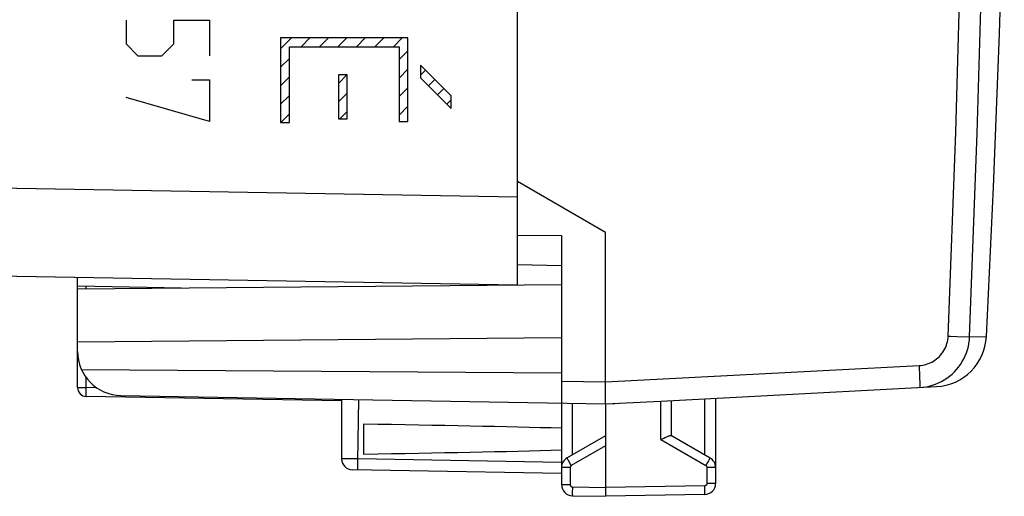
# Model space of a CAD drawing. Units: millimetres. Extents: x -33 to 111, y -24 to 50.
# Drawn here: x 89 to 111, y -24 to -13 of the extents above; entities that cross this region are included whole.
import ezdxf

# ---------------------------------------------------------------- set-up
doc = ezdxf.new("R2010")
doc.units = ezdxf.units.MM
doc.header["$LTSCALE"] = 16.335
doc.layers.get('0').update_dxf_attribs({"linetype": 'CONTINUOUS'})
doc.layers.add('ASSI', color=7, linetype='CONTINUOUS')
doc.layers.add('CURVE', color=7, linetype='CONTINUOUS')

msp = doc.modelspace()

# ---------------------------------------------------------------- linework, layer by layer
at = {"color": 253, "linetype": 'CONTINUOUS'}
for p, q in [((97.379, -13.352), (94.482, -13.352)), ((94.482, -13.352), (94.482, -15.272)), ((97.379, -15.248), (97.379, -13.352)), ((94.684, -13.553), (97.177, -13.553)), ((94.684, -15.272), (94.684, -13.553)), ((97.177, -13.553), (97.177, -15.248)), ((98.361, -14.67), (97.661, -13.97)), ((97.661, -13.97), (97.661, -14.255)), ((95.997, -14.192), (95.797, -14.192)), ((95.797, -14.192), (95.797, -15.193)), ((95.997, -15.193), (95.997, -14.192)), ((97.661, -14.255), (98.361, -14.955)), ((98.361, -14.955), (98.361, -14.67)), ((95.797, -15.193), (95.997, -15.193)), ((94.482, -15.272), (94.684, -15.272)), ((97.177, -15.248), (97.379, -15.248))]:
    msp.add_line(p, q, dxfattribs=at)
at = {"color": 7, "linetype": 'CONTINUOUS'}
for p, q in [((94.482, -13.599), (94.73, -13.352)), ((94.948, -13.553), (95.15, -13.352)), ((95.368, -13.553), (95.57, -13.352)), ((95.788, -13.553), (95.99, -13.352)), ((96.208, -13.553), (96.41, -13.352)), ((96.628, -13.553), (96.83, -13.352)), ((97.048, -13.553), (97.25, -13.352)), ((97.177, -13.844), (97.379, -13.643)), ((94.482, -14.019), (94.684, -13.817)), ((97.177, -14.264), (97.379, -14.063)), ((97.661, -14.201), (97.776, -14.085)), ((94.482, -14.439), (94.684, -14.237)), ((95.797, -14.385), (95.989, -14.192)), ((97.844, -14.438), (97.986, -14.295)), ((97.177, -14.684), (97.379, -14.483)), ((98.054, -14.648), (98.196, -14.505)), ((94.482, -14.859), (94.684, -14.657)), ((95.797, -14.805), (95.997, -14.604)), ((98.264, -14.858), (98.361, -14.761)), ((97.177, -15.104), (97.379, -14.903)), ((94.489, -15.272), (94.684, -15.077)), ((95.829, -15.193), (95.997, -15.024))]:
    msp.add_line(p, q, dxfattribs=at)
at = {"layer": 'ASSI', "color": 7, "linetype": 'CONTINUOUS'}
for p, q in [((99.87, -18.972), (99.87, 20.428)), ((101.87, -17.772), (99.87, -16.618)), ((99.87, -17.832), (100.87, -17.84)), ((100.87, -17.84), (100.87, -23.509)), ((101.87, -21.259), (101.87, -17.772)), ((99.87, -18.972), (64.853, -18.361)), ((99.87, -18.505), (100.87, -18.522)), ((89.87, -21.301), (89.87, -18.798)), ((100.87, -18.964), (89.87, -19.06)), ((92.231, -19.039), (89.87, -18.998)), ((99.17, -18.96), (99.17, -18.978)), ((99.379, -18.964), (99.366, -18.977)), ((89.87, -20.26), (100.87, -20.164)), ((89.956, -20.886), (100.87, -20.965)), ((101.872, -21.582), (101.87, -21.259)), ((90.853, -21.48), (101.87, -21.672)), ((103.124, -21.606), (109.39, -21.278)), ((95.869, -21.602), (90.067, -21.501)), ((95.87, -21.568), (95.87, -22.922)), ((101.87, -21.672), (102.079, -21.661)), ((101.87, -21.672), (101.87, -23.772)), ((103.37, -22.395), (103.37, -21.594)), ((104.37, -21.541), (104.37, -23.483)), ((96.37, -22.133), (96.37, -22.812)), ((101.87, -22.395), (100.995, -22.9)), ((103.365, -22.392), (104.245, -22.9)), ((100.87, -23.255), (96.116, -23.172)), ((101.116, -23.759), (101.87, -23.772)), ((104.124, -23.733), (101.87, -23.772))]:
    msp.add_line(p, q, dxfattribs=at)
at = {"layer": 'ASSI', "color": 253, "linetype": 'CONTINUOUS'}
for p, q in [((99.87, -16.973), (64.853, -16.361)), ((90.067, -19.058), (90.067, -19.001)), ((109.658, -20.129), (109.709, -20.131)), ((109.709, -20.131), (109.854, -20.138)), ((110.144, -20.15), (110.525, -20.142)), ((101.87, -21.172), (108.995, -20.799)), ((108.995, -20.799), (108.999, -20.885)), ((108.999, -20.885), (109.003, -20.969)), ((109.003, -20.969), (109.006, -21.048)), ((90.067, -21.301), (90.067, -21.075)), ((100.87, -21.155), (101.87, -21.172)), ((89.87, -21.301), (90.067, -21.301)), ((90.065, -21.409), (90.066, -21.37)), ((90.065, -21.46), (90.065, -21.443)), ((90.065, -21.47), (90.065, -21.46)), ((90.065, -21.479), (90.065, -21.47)), ((90.065, -21.486), (90.065, -21.479)), ((90.066, -21.319), (90.067, -21.301)), ((90.066, -21.37), (90.066, -21.319)), ((90.306, -21.305), (90.067, -21.301)), ((96.241, -22.976), (96.259, -21.574)), ((101.116, -22.83), (101.116, -21.659)), ((103.124, -22.482), (103.124, -21.606)), ((104.124, -22.83), (104.124, -21.554)), ((103.124, -22.482), (104.148, -23.073)), ((101.87, -22.624), (101.092, -23.073)), ((95.937, -22.921), (95.902, -22.921)), ((96.01, -22.921), (95.937, -22.921)), ((96.17, -22.923), (96.01, -22.921)), ((96.241, -22.924), (96.17, -22.923)), ((96.24, -23.049), (96.241, -22.976)), ((96.24, -23.091), (96.24, -23.049)), ((100.87, -23.005), (96.241, -22.924)), ((101.092, -23.073), (101.054, -23.007)), ((104.186, -23.007), (104.148, -23.073)), ((104.208, -22.968), (104.186, -23.007)), ((104.226, -22.936), (104.208, -22.968)), ((96.24, -23.126), (96.24, -23.091)), ((101.067, -23.117), (100.87, -23.117)), ((101.067, -23.117), (101.067, -23.509)), ((104.37, -23.117), (104.173, -23.117)), ((104.173, -23.117), (104.173, -23.483)), ((104.37, -23.483), (104.173, -23.483)), ((101.067, -23.509), (100.87, -23.509)), ((101.115, -23.611), (101.114, -23.659)), ((101.114, -23.659), (101.114, -23.7)), ((101.116, -23.559), (101.115, -23.611)), ((101.116, -23.559), (101.87, -23.572)), ((104.124, -23.533), (101.87, -23.572)), ((104.125, -23.585), (104.124, -23.533)), ((104.126, -23.633), (104.125, -23.585))]:
    msp.add_line(p, q, dxfattribs=at)
for points in [[(109.658, -20.129), (109.832, -15.496), (109.963, -10.861), (110.05, -6.226), (110.093, -1.59), (110.093, 3.046), (110.05, 7.682), (109.963, 12.317), (109.832, 16.951), (109.658, 21.585)], [(110.144, -20.15), (110.319, -15.513), (110.449, -10.874), (110.536, -6.233), (110.58, -1.593), (110.58, 3.048), (110.536, 7.689), (110.449, 12.329), (110.319, 16.968), (110.144, 21.606)], [(108.995, -20.799), (109.038, -20.795), (109.08, -20.789), (109.122, -20.78), (109.164, -20.769), (109.205, -20.755), (109.244, -20.739), (109.283, -20.72), (109.321, -20.699), (109.357, -20.675), (109.392, -20.65), (109.425, -20.622), (109.456, -20.592), (109.485, -20.561), (109.513, -20.527), (109.538, -20.492), (109.561, -20.456), (109.582, -20.418), (109.6, -20.379), (109.616, -20.339), (109.63, -20.298), (109.641, -20.257), (109.649, -20.215), (109.655, -20.172), (109.658, -20.129)], [(109.854, -20.138), (110.132, -20.15), (110.141, -20.15), (110.144, -20.15)], [(109.006, -21.048), (109.008, -21.12), (109.009, -21.152), (109.01, -21.181), (109.011, -21.208), (109.011, -21.231), (109.011, -21.251), (109.011, -21.268), (109.01, -21.281), (109.01, -21.29), (109.009, -21.296), (109.008, -21.298)], [(90.065, -21.443), (90.065, -21.416), (90.065, -21.409)], [(90.067, -21.501), (90.066, -21.501), (90.066, -21.5), (90.066, -21.499), (90.066, -21.498), (90.066, -21.496), (90.066, -21.494), (90.066, -21.492), (90.066, -21.489), (90.065, -21.486)], [(95.902, -22.921), (95.889, -22.921), (95.88, -22.921), (95.873, -22.921), (95.87, -22.922), (95.87, -22.922)], [(101.054, -23.007), (101.032, -22.968), (101.022, -22.951), (101.014, -22.936), (101.007, -22.924), (101.002, -22.914), (100.998, -22.906), (100.995, -22.902), (100.995, -22.9)], [(104.245, -22.9), (104.244, -22.902), (104.242, -22.906), (104.238, -22.914), (104.233, -22.924), (104.226, -22.936)], [(96.241, -23.174), (96.241, -23.173), (96.241, -23.169), (96.24, -23.162), (96.24, -23.152), (96.24, -23.14), (96.24, -23.126)], [(101.092, -23.073), (101.088, -23.076), (101.084, -23.078), (101.081, -23.081), (101.078, -23.084), (101.076, -23.088), (101.073, -23.092), (101.071, -23.095), (101.07, -23.1), (101.068, -23.104), (101.067, -23.108), (101.067, -23.112), (101.067, -23.117)], [(104.148, -23.073), (104.15, -23.074), (104.152, -23.075), (104.154, -23.077), (104.155, -23.078), (104.157, -23.08), (104.159, -23.081), (104.16, -23.083), (104.162, -23.085), (104.163, -23.087), (104.165, -23.089), (104.166, -23.091), (104.168, -23.093), (104.169, -23.095), (104.17, -23.098), (104.171, -23.1), (104.172, -23.103), (104.172, -23.106), (104.173, -23.108), (104.173, -23.111), (104.173, -23.114), (104.173, -23.117)], [(104.173, -23.483), (104.173, -23.485), (104.173, -23.487), (104.173, -23.489), (104.173, -23.491), (104.172, -23.494), (104.172, -23.496), (104.171, -23.498), (104.17, -23.5), (104.169, -23.503), (104.168, -23.505), (104.167, -23.507), (104.166, -23.509), (104.164, -23.512), (104.163, -23.514), (104.161, -23.516), (104.159, -23.518), (104.157, -23.52), (104.155, -23.521), (104.153, -23.523), (104.151, -23.525), (104.149, -23.526), (104.146, -23.528), (104.144, -23.529), (104.141, -23.53), (104.138, -23.531), (104.136, -23.531), (104.133, -23.532), (104.13, -23.533), (104.127, -23.533), (104.124, -23.533)], [(101.067, -23.509), (101.067, -23.514), (101.068, -23.519), (101.069, -23.524), (101.071, -23.529), (101.073, -23.534), (101.076, -23.538), (101.079, -23.542), (101.083, -23.546), (101.087, -23.549), (101.091, -23.552), (101.096, -23.555), (101.1, -23.556), (101.105, -23.558), (101.11, -23.559), (101.116, -23.559)], [(101.114, -23.7), (101.114, -23.718), (101.114, -23.732), (101.115, -23.744), (101.115, -23.752), (101.115, -23.757), (101.116, -23.759)], [(104.124, -23.733), (104.125, -23.731), (104.125, -23.726), (104.125, -23.718), (104.126, -23.706), (104.126, -23.692), (104.126, -23.674), (104.126, -23.633)]]:
    msp.add_lwpolyline(points, dxfattribs=at)
at = {"layer": 'ASSI', "color": 7, "linetype": 'CONTINUOUS'}
for points in [[(110.525, -20.142), (110.688, -16.741), (110.826, -13.25), (110.933, -9.757)], [(109.298, -21.247), (109.368, -21.223), (109.436, -21.195), (109.503, -21.163), (109.567, -21.126), (109.629, -21.086), (109.688, -21.042), (109.745, -20.995), (109.798, -20.944), (109.849, -20.89), (109.895, -20.833), (109.939, -20.773), (109.978, -20.711), (110.014, -20.646), (110.045, -20.579), (110.073, -20.511), (110.096, -20.441), (110.115, -20.37), (110.129, -20.297), (110.139, -20.224), (110.144, -20.15)], [(109.008, -21.298), (109.081, -21.292), (109.155, -21.281), (109.227, -21.266), (109.298, -21.247)], [(101.87, -21.672), (101.87, -21.67), (101.871, -21.665), (101.871, -21.655), (101.871, -21.642), (101.872, -21.625), (101.872, -21.582)], [(103.124, -22.482), (103.149, -22.471), (103.196, -22.449)], [(103.196, -22.449), (103.219, -22.439), (103.24, -22.43), (103.26, -22.421), (103.279, -22.414), (103.295, -22.407), (103.311, -22.401), (103.324, -22.397), (103.336, -22.393), (103.346, -22.391), (103.355, -22.39), (103.361, -22.391), (103.365, -22.392)]]:
    msp.add_lwpolyline(points, dxfattribs=at)
for centre, radius, start, end in [((109.327, -20.08), 1.2, 273, 357.0092), ((90.87, -20.48), 1, 180, 269), ((90.07, -21.301), 0.2, 180, 269), ((96.12, -22.922), 0.25, 180, 269), ((101.12, -23.117), 0.25, 120.0038, 180), ((104.12, -23.117), 0.25, 0, 59.9996), ((104.12, -23.483), 0.25, 271.0006, 359.9997), ((101.12, -23.509), 0.25, 180.0126, 269)]:
    msp.add_arc(centre, radius, start, end, dxfattribs=at)
for centre, major_axis, ratio, start_param, end_param in [((101.85, -21.173), (57.288, 3.002), 0.008716, -1.57091, -1.549013), ((78.722, -22.472), (26.33, 0), 0.017368, 0.5714, 0.836265), ((78.722, -22.472), (26.33, 0), 0.017368, -0.836265, -0.5714)]:
    msp.add_ellipse(centre, major_axis=major_axis, ratio=ratio, start_param=start_param, end_param=end_param, dxfattribs=at)
at = {"layer": 'CURVE', "color": 253, "linetype": 'CONTINUOUS'}
for p, q in [((90.971, -12.944), (90.971, -13.487)), ((92.057, -12.944), (92.871, -12.944)), ((92.057, -13.487), (92.057, -12.944)), ((92.871, -12.944), (92.871, -13.758)), ((90.971, -13.487), (91.243, -13.758)), ((91.786, -13.758), (92.057, -13.487)), ((91.243, -13.758), (91.786, -13.758)), ((92.464, -14.301), (92.871, -14.301)), ((92.871, -14.301), (92.871, -15.251)), ((92.871, -15.251), (90.971, -14.708))]:
    msp.add_line(p, q, dxfattribs=at)

doc.saveas('drawing.dxf')
